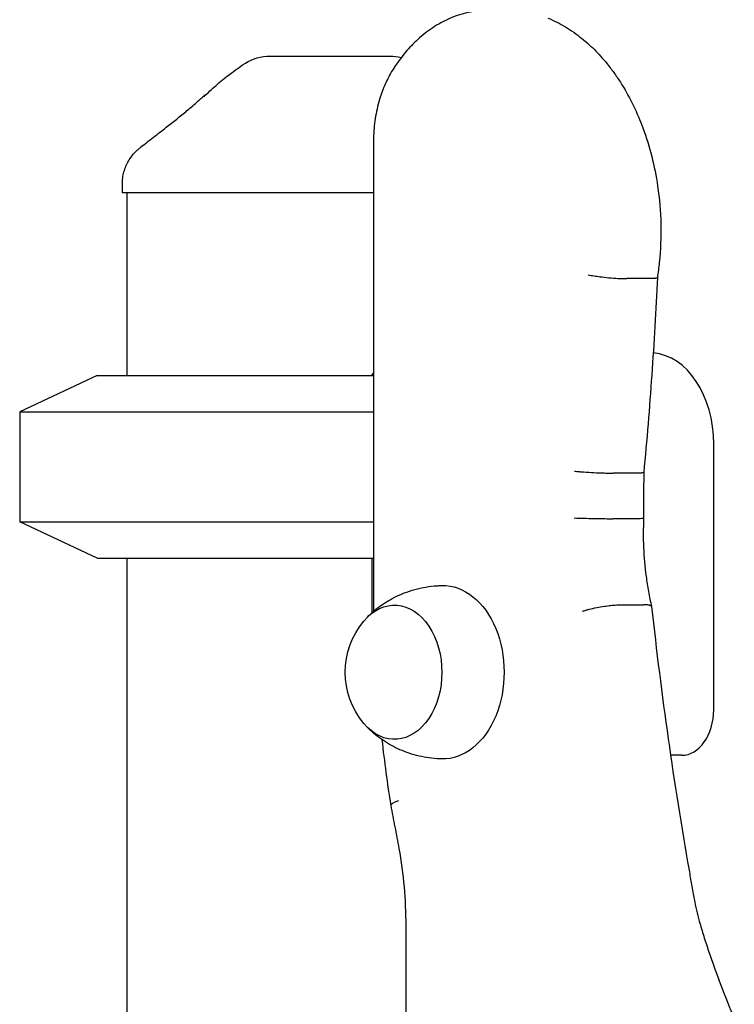
# Model space of a CAD drawing. Units: millimetres. Extents: x 0 to 59400, y 0 to 21000.
# Drawn here: x 52146 to 52303, y 8343 to 8559 of the extents above; entities that cross this region are included whole.
import ezdxf

# ---------------------------------------------------------------- set-up
doc = ezdxf.new("R2010")
doc.units = ezdxf.units.MM
doc.header["$LTSCALE"] = 15
doc.layers.add('P001', color=131, linetype='Continuous')

msp = doc.modelspace()

# ---------------------------------------------------------------- linework, layer by layer
at = {"layer": 'P001'}
for p, q in [((52223.71, 8532.16, 2402.8), (52223.71, 8429.19, 2402.8)), ((52168.66, 8520.85, 2402.8), (52168.66, 8522.82, 2402.8)), ((52223.71, 8520.85, 2402.8), (52168.66, 8520.85, 2402.8)), ((52169.66, 8520.85, 2402.8), (52169.66, 8480.85, 2402.8)), ((52284.17, 8502.08, 2402.8), (52279.22, 8502.08, 2402.8)), ((52163.16, 8480.85, 2402.8), (52146.16, 8472.92, 2402.8)), ((52163.16, 8480.85, 2402.8), (52223.71, 8480.85, 2402.8)), ((52223.35, 8480.85, 2402.8), (52223.71, 8481.37, 2402.8)), ((52146.16, 8472.92, 2402.8), (52223.71, 8472.92, 2402.8)), ((52146.16, 8472.92, 2402.8), (52146.16, 8448.78, 2402.8)), ((52298.3, 8407.65, 2402.8), (52298.3, 8465.85, 2402.8)), ((52281.19, 8459.47, 2402.8), (52276.24, 8459.47, 2402.8)), ((52281.16, 8449.49, 2402.8), (52276.21, 8449.49, 2402.8)), ((52146.16, 8448.78, 2402.8), (52223.71, 8448.78, 2402.8)), ((52163.16, 8440.85, 2402.8), (52146.16, 8448.78, 2402.8)), ((52163.16, 8440.85, 2402.8), (52223.71, 8440.85, 2402.8)), ((52169.66, 8440.85, 2402.8), (52169.66, 8080.85, 2402.8)), ((52223.35, 8440.85, 2402.8), (52223.35, 8428.87, 2402.8)), ((52277.93, 8430.62, 2402.8), (52282.88, 8430.62, 2402.8)), ((52291.23, 8397.65, 2402.8), (52288.83, 8397.65, 2402.8)), ((52230.78, 8360.32, 2402.8), (52230.78, 8083.17, 2402.8))]:
    msp.add_line(p, q, dxfattribs=at)
at = {"layer": 'P001', "elevation": 2402.8}
for points in [[(52248.83, 8560.85, 0.053863), (52244.45, 8560.38, 0.05063), (52240.26, 8559.01, 0.002593), (52240.05, 8558.91, 0.002578), (52239.83, 8558.81)], [(52239.83, 8558.81, 0.04261), (52236.26, 8556.75, 0.03723), (52233.06, 8554.14, 0.032338), (52230.43, 8551.31, 0.028214), (52228.16, 8548.18)], [(52261.95, 8559.18, -0.036631), (52265.79, 8557.22, -0.032724), (52269.32, 8554.75, -0.029803), (52272.43, 8551.95, -0.026295), (52275.2, 8548.81, -0.015502), (52276.75, 8546.73, -0.014413), (52278.18, 8544.56)], [(52201.02, 8550.85, -0.000036), (52201.02, 8550.85, -0.000036), (52201.02, 8550.85)], [(52227.29, 8550.85, -0.000036), (52227.29, 8550.85, -0.000036), (52227.29, 8550.85)], [(52186.51, 8541.94, -0.012281), (52189.22, 8544.43, -0.015725), (52192.06, 8546.76, -0.010317), (52193.82, 8548.06, -0.011782), (52195.64, 8549.28)], [(52195.64, 8549.28, -0.000182), (52195.65, 8549.28, -0.000182), (52195.65, 8549.28)], [(52228.16, 8548.18, 0.034918), (52226.46, 8545.09, 0.030634), (52225.19, 8541.81, 0.034947), (52224.18, 8537.68, 0.032564), (52223.74, 8533.45, 0.004895), (52223.72, 8532.8, 0.004891), (52223.71, 8532.16)], [(52278.18, 8544.56, -0.025886), (52280.7, 8539.94, -0.023101), (52282.76, 8535.09, -0.027332), (52284.71, 8528.81, -0.025109), (52286, 8522.36, -0.031143), (52286.7, 8514.01, -0.030823), (52286.36, 8505.63, -0.006221), (52286.17, 8503.97, -0.006302), (52285.94, 8502.32)], [(52172.66, 8530.89, 0.001241), (52175.49, 8533.06, 0.002317), (52178.3, 8535.25, 0.002266), (52180.58, 8537.05, 0.004367), (52182.83, 8538.89, 0.003285), (52184.08, 8539.94, 0.00527), (52185.31, 8541.01, 0.001923), (52185.68, 8541.35, 0.0023), (52186.05, 8541.68, 0.002375), (52186.4, 8542, 0.002891), (52186.74, 8542.32)], [(52168.66, 8522.82, -0.034494), (52168.75, 8524.17, -0.032608), (52169.02, 8525.49, -0.064628), (52170.01, 8527.85, -0.062803), (52171.56, 8529.88, -0.017826), (52172.1, 8530.39, -0.019196), (52172.68, 8530.86)], [(52172.68, 8530.86, 0.014362), (52172.68, 8530.86, 0.071833), (52172.68, 8530.86)], [(52168.66, 8522.82, 0.000626), (52168.66, 8522.82, 0.000626), (52168.66, 8522.82)], [(52270.77, 8502.92, 0.01171), (52272.04, 8502.69, 0.006303), (52273.32, 8502.51, 0.008588), (52275.31, 8502.29, 0.00911), (52277.3, 8502.14, 0.005228), (52278.26, 8502.1, 0.008924), (52279.22, 8502.08)], [(52285.94, 8502.32, -0.006106), (52284.7, 8480.94, -0.006147), (52282.95, 8459.6)], [(52285.94, 8502.32, -0.129133), (52285.93, 8502.29, -0.060296), (52285.9, 8502.26, -0.078943), (52285.83, 8502.22, -0.019492), (52285.74, 8502.2, -0.024128), (52285.61, 8502.16, -0.010345), (52285.47, 8502.14, -0.014527), (52285.19, 8502.11, -0.006964), (52284.91, 8502.1, -0.007333), (52284.54, 8502.08, -0.004542), (52284.17, 8502.08)], [(52267.76, 8459.91, 0.004917), (52268.76, 8459.81, 0.002835), (52269.76, 8459.73, 0.005274), (52272.04, 8459.59, 0.005312), (52274.31, 8459.5, 0.002746), (52275.28, 8459.48, 0.004713), (52276.24, 8459.47)], [(52282.95, 8459.6, -0.230861), (52282.94, 8459.58, -0.034449), (52282.92, 8459.57), (52282.83, 8459.54, -0.026472), (52282.67, 8459.52, -0.00615), (52282.5, 8459.5, -0.008201), (52282.23, 8459.49, -0.003777), (52281.96, 8459.48, -0.004218), (52281.57, 8459.47, -0.002517), (52281.19, 8459.47)], [(52282.95, 8459.6, 0.001503), (52282.92, 8454.57, 0.001503), (52282.92, 8449.54)], [(52267.73, 8449.66, 0.00312), (52269.87, 8449.59, 0.001596), (52272.01, 8449.54, 0.001335), (52273.66, 8449.51, 0.002026), (52275.31, 8449.49, 0.000716), (52275.76, 8449.49, 0.000995), (52276.21, 8449.49)], [(52282.92, 8449.54, -0.043261), (52282.92, 8449.54, -0.039314), (52282.92, 8449.54), (52282.89, 8449.53, -0.018969), (52282.84, 8449.52, -0.004449), (52282.8, 8449.52, -0.010437), (52282.63, 8449.51, -0.002374), (52282.46, 8449.5, -0.005702), (52281.81, 8449.49, -0.001497), (52281.16, 8449.49)], [(52282.92, 8449.54, 0.021739), (52282.91, 8443.18, 0.022096), (52283.47, 8436.85, 0.011912), (52283.98, 8433.53, 0.012348), (52284.66, 8430.23)], [(52222.03, 8427.58, -0.044621), (52224.93, 8430.16, -0.041753), (52228.22, 8432.21, -0.051436), (52232.78, 8433.98, -0.049999), (52237.6, 8434.8, -0.00557), (52238.14, 8434.83, -0.005629), (52238.69, 8434.85)], [(52269.55, 8429.22, -0.011133), (52270.26, 8429.44, -0.007288), (52270.98, 8429.64, -0.013804), (52272.65, 8430.02, -0.011394), (52274.34, 8430.31, -0.009523), (52275.69, 8430.48, -0.013912), (52277.03, 8430.6, -0.005763), (52277.48, 8430.61, -0.007933), (52277.93, 8430.62)], [(52284.67, 8430.22, 0.161659), (52284.62, 8430.32, 0.068163), (52284.53, 8430.39, 0.060409), (52284.36, 8430.47, 0.021222), (52284.18, 8430.52, 0.023513), (52283.9, 8430.57, 0.01186), (52283.62, 8430.6, 0.012375), (52283.25, 8430.62, 0.007797), (52282.88, 8430.62)], [(52284.67, 8430.22, 0.008017), (52288.31, 8401.29, 0.008161), (52292.88, 8372.49, 0.000907), (52293.44, 8369.32, 0.00091), (52294.02, 8366.15)], [(52238.69, 8396.85, -0.045727), (52234.24, 8397.36, -0.046588), (52229.97, 8398.68, -0.043639), (52226.31, 8400.58, -0.046312), (52223.05, 8403.11, -0.008307), (52222.54, 8403.61, -0.008421), (52222.03, 8404.12)], [(52225.56, 8401.08, 0.006225), (52226.44, 8393.85, 0.006305), (52227.49, 8386.65)], [(52229.16, 8387.69, 0.008115), (52228.78, 8387.55, 0.013014), (52228.4, 8387.39, 0.014336), (52228.08, 8387.23, 0.036735), (52227.77, 8387.04, 0.02122), (52227.66, 8386.96, 0.045884), (52227.57, 8386.86, 0.065407), (52227.51, 8386.76, 0.152384), (52227.5, 8386.64)], [(52227.5, 8386.64, -0.00125), (52228.39, 8381.95, -0.001245), (52229.27, 8377.26)], [(52229.27, 8377.26, -0.022408), (52230.4, 8368.82, -0.021684), (52230.78, 8360.32)], [(52294.02, 8366.15, 0.01116), (52294.52, 8363.72, 0.01164), (52295.13, 8361.32)], [(52295.13, 8361.32, 0.00735), (52296.1, 8358.03, 0.007596), (52297.17, 8354.77)], [(52297.17, 8354.77, 0.007373), (52299.87, 8347.28, 0.007644), (52302.81, 8339.87)]]:
    msp.add_lwpolyline(points, format="xyb", dxfattribs=at)
msp.add_lwpolyline([(52201.02, 8550.85), (52207.54, 8550.85), (52207.77, 8550.85), (52208.1, 8550.85), (52209.02, 8550.85), (52211.5, 8550.85), (52214.14, 8550.85), (52220.68, 8550.85), (52220.73, 8550.85), (52220.75, 8550.85), (52220.8, 8550.85), (52220.96, 8550.85), (52221.59, 8550.85), (52222.61, 8550.85), (52224.02, 8550.85), (52227.29, 8550.85)], dxfattribs=at)
at = {"layer": 'P001', "extrusion": (-2.96651e-13, -2.22045e-16, -1)}
for centre, start, end in [((-52201.02, 8540.85, -2402.8), 57.4861, 89.9883), ((-52227.29, 8540.85, -2402.8), 90.0117, 104.5648)]:
    msp.add_arc(centre, 10, start, end, dxfattribs=at)
at = {"layer": 'P001', "extrusion": (-2.96679e-13, -1.87951e-16, -1)}
msp.add_arc((-52235.02, 8415.85, -2402.8), 17.5, 320.1492, 39.8508, dxfattribs=at)
at = {"layer": 'P001'}
for centre, major_axis, start_param, end_param in [((52284.16, 8465.85, 2402.8), (0, -20), 1.570796, 3.079911), ((52291.23, 8407.65, 2402.8), (0, -10), 0, 1.570796)]:
    msp.add_ellipse(centre, major_axis=major_axis, ratio=0.707107, start_param=start_param, end_param=end_param, dxfattribs=at)
at = {"layer": 'P001', "extrusion": (0, 0, -1)}
for centre, major_axis, start_param, end_param in [((52238.91, 8415.85, 2402.8), (0, 19), 6.266923, 9.44104), ((52228.3, 8415.85, 2402.8), (0, 14.7), 5.580338, 10.127626)]:
    msp.add_ellipse(centre, major_axis=major_axis, ratio=0.707107, start_param=start_param, end_param=end_param, dxfattribs=at)

doc.saveas('drawing.dxf')
